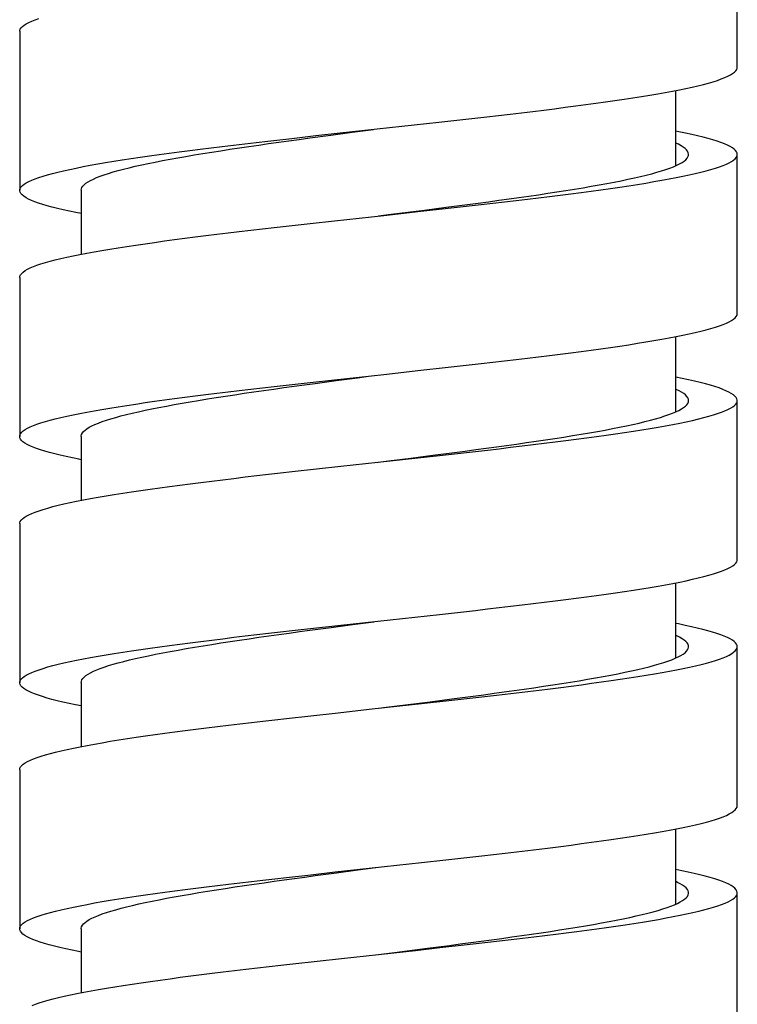
# Model space of a CAD drawing. Units: millimetres. Extents: x -1832 to -604, y 324 to 1378.
# Drawn here: x -1306 to -1292, y 750 to 769 of the extents above; entities that cross this region are included whole.
import ezdxf

# ---------------------------------------------------------------- set-up
doc = ezdxf.new("R2010")
doc.units = ezdxf.units.MM
doc.header["$LTSCALE"] = 115.5
doc.layers.add('59206_15_09_BL11', color=7, linetype='CONTINUOUS')

msp = doc.modelspace()

# ---------------------------------------------------------------- linework, layer by layer
at = {"layer": '59206_15_09_BL11', "linetype": 'Continuous'}
for p, q in [((-1291.62095, 767.9502), (-1291.62095, 771.0502)), ((-1305.62095, 768.6502), (-1305.62095, 765.5502)), ((-1292.82095, 766.03014), (-1292.82095, 767.4964)), ((-1297.9228, 766.82652), (-1297.44531, 766.87911)), ((-1297.44531, 766.87911), (-1296.97338, 766.93171)), ((-1299.84307, 766.61614), (-1299.36602, 766.66873)), ((-1299.55176, 766.62707), (-1299.13507, 766.68239)), ((-1299.13507, 766.68239), (-1298.71568, 766.73772)), ((-1300.31433, 766.56354), (-1299.84307, 766.61614)), ((-1299.96357, 766.57174), (-1299.55176, 766.62707)), ((-1291.62095, 763.1502), (-1291.62095, 766.2502)), ((-1292.44118, 765.87667), (-1292.33168, 765.90296)), ((-1304.42095, 765.5502), (-1304.42095, 764.30406)), ((-1298.37183, 765.08167), (-1297.72623, 765.16359)), ((-1297.797, 765.14033), (-1297.32075, 765.19292)), ((-1297.72623, 765.16359), (-1297.30109, 765.21821)), ((-1297.32075, 765.19292), (-1296.85066, 765.24552)), ((-1299.95556, 764.90365), (-1299.47968, 764.95625)), ((-1299.47968, 764.95625), (-1298.75894, 765.03514)), ((-1298.62095, 765.0502), (-1298.37183, 765.08167)), ((-1300.42511, 764.85105), (-1299.95556, 764.90365)), ((-1305.62095, 763.8502), (-1305.62095, 760.7502)), ((-1292.82095, 761.22989), (-1292.82095, 762.69626)), ((-1297.797, 762.04033), (-1297.32075, 762.09292)), ((-1297.32075, 762.09292), (-1296.85066, 762.14552)), ((-1299.47968, 761.85625), (-1298.75894, 761.93514)), ((-1298.75894, 761.93514), (-1298.51799, 761.96144)), ((-1298.51799, 761.96144), (-1297.797, 762.04033)), ((-1300.42511, 761.75105), (-1299.95556, 761.80365)), ((-1299.95556, 761.80365), (-1299.47968, 761.85625)), ((-1299.85882, 761.78589), (-1299.44555, 761.84122)), ((-1291.62095, 758.3502), (-1291.62095, 761.4502)), ((-1292.49574, 761.06418), (-1292.36954, 761.09377)), ((-1292.36954, 761.09377), (-1292.27715, 761.11678)), ((-1304.42095, 760.7502), (-1304.42095, 759.50402)), ((-1297.99118, 760.32987), (-1297.56295, 760.38448)), ((-1297.91072, 760.32784), (-1297.43334, 760.38044)), ((-1297.56295, 760.38448), (-1297.14014, 760.4391)), ((-1297.43334, 760.38044), (-1296.96158, 760.43303)), ((-1299.83111, 760.11746), (-1299.35395, 760.17006)), ((-1300.30255, 760.06487), (-1299.83111, 760.11746)), ((-1305.62095, 759.0502), (-1305.62095, 755.9502)), ((-1292.82095, 756.43008), (-1292.82095, 757.89639)), ((-1297.91072, 757.22784), (-1297.43334, 757.28044)), ((-1297.43334, 757.28044), (-1296.96158, 757.33303)), ((-1299.83111, 757.01746), (-1299.35395, 757.07006)), ((-1299.54695, 757.02771), (-1299.13022, 757.08303)), ((-1299.13022, 757.08303), (-1298.71081, 757.13836)), ((-1300.30255, 756.96487), (-1299.83111, 757.01746)), ((-1299.95883, 756.97238), (-1299.54695, 757.02771)), ((-1291.62095, 753.5502), (-1291.62095, 756.6502)), ((-1292.43548, 756.27799), (-1292.32636, 756.30429)), ((-1304.42095, 755.9502), (-1304.42095, 754.70408)), ((-1298.04175, 755.52345), (-1297.61303, 755.57807)), ((-1297.78495, 755.54165), (-1297.30882, 755.59425)), ((-1297.61303, 755.57807), (-1297.18947, 755.63268)), ((-1297.30882, 755.59425), (-1296.83892, 755.64685)), ((-1299.94364, 755.30497), (-1299.46763, 755.35757)), ((-1299.46763, 755.35757), (-1298.7468, 755.43646)), ((-1300.41338, 755.25238), (-1299.94364, 755.30497)), ((-1305.62095, 754.2502), (-1305.62095, 751.1502)), ((-1292.82095, 751.63022), (-1292.82095, 753.09629)), ((-1297.78495, 752.44165), (-1297.30882, 752.49425)), ((-1297.30882, 752.49425), (-1296.83892, 752.54685)), ((-1299.94364, 752.20497), (-1299.46763, 752.25757)), ((-1299.46763, 752.25757), (-1298.7468, 752.33646)), ((-1299.44073, 752.24186), (-1299.0231, 752.29719)), ((-1299.0231, 752.29719), (-1298.62095, 752.3502)), ((-1298.7468, 752.33646), (-1298.50585, 752.36276)), ((-1298.50585, 752.36276), (-1297.78495, 752.44165)), ((-1300.41338, 752.15238), (-1299.94364, 752.20497)), ((-1299.85406, 752.18653), (-1299.44073, 752.24186)), ((-1291.62095, 748.7502), (-1291.62095, 751.8502)), ((-1292.48987, 751.4655), (-1292.36936, 751.49377)), ((-1292.36936, 751.49377), (-1292.27202, 751.5181)), ((-1304.42095, 751.1502), (-1304.42095, 749.90401)), ((-1298.3081, 750.68972), (-1297.66318, 750.77165)), ((-1297.89865, 750.72917), (-1297.42138, 750.78176)), ((-1297.66318, 750.77165), (-1297.2389, 750.82627)), ((-1297.42138, 750.78176), (-1296.94979, 750.83436)), ((-1299.81916, 750.51879), (-1299.34187, 750.57138)), ((-1299.34187, 750.57138), (-1298.86118, 750.62398)), ((-1298.62095, 750.6502), (-1298.3081, 750.68972)), ((-1300.29076, 750.46619), (-1299.81916, 750.51879))]:
    msp.add_line(p, q, dxfattribs=at)
for points in [[(-1305.62095, 768.6502), (-1305.61977, 768.66423), (-1305.6112, 768.69052), (-1305.59435, 768.71682), (-1305.56923, 768.74312), (-1305.53589, 768.76942), (-1305.49434, 768.79572), (-1305.44466, 768.82201), (-1305.38689, 768.84831), (-1305.3211, 768.87461), (-1305.24738, 768.90091)], [(-1296.97338, 766.93171), (-1296.74021, 766.95801), (-1296.50926, 766.9843), (-1296.28082, 767.0106), (-1296.05515, 767.0369), (-1295.83252, 767.0632), (-1295.61319, 767.0895), (-1295.39743, 767.11579), (-1295.18549, 767.14209), (-1294.97761, 767.16839), (-1294.77406, 767.19469), (-1294.57506, 767.22098), (-1294.38086, 767.24728), (-1294.19168, 767.27358), (-1294.00774, 767.29988), (-1293.82928, 767.32618), (-1293.65649, 767.35247), (-1293.48959, 767.37877), (-1293.32876, 767.40507), (-1293.1742, 767.43137), (-1293.0261, 767.45766), (-1292.88463, 767.48396), (-1292.74995, 767.51026), (-1292.62224, 767.53656), (-1292.50162, 767.56285), (-1292.38826, 767.58915), (-1292.28229, 767.61545), (-1292.18382, 767.64175), (-1292.09298, 767.66805), (-1292.00988, 767.69434), (-1291.93461, 767.72064), (-1291.86726, 767.74694), (-1291.80792, 767.77324), (-1291.75664, 767.79953), (-1291.7135, 767.82583), (-1291.67855, 767.85213), (-1291.65182, 767.87843), (-1291.63335, 767.90473), (-1291.62316, 767.93102), (-1291.62095, 767.9502)], [(-1299.36602, 766.66873), (-1298.4036, 766.77392), (-1297.9228, 766.82652)], [(-1291.62095, 766.2502), (-1291.62358, 766.27113), (-1291.63433, 766.29743), (-1291.65335, 766.32373), (-1291.68063, 766.35003), (-1291.71613, 766.37632), (-1291.75982, 766.40262), (-1291.81163, 766.42892), (-1291.87152, 766.45522), (-1291.9394, 766.48151), (-1292.01519, 766.50781), (-1292.09882, 766.53411), (-1292.19017, 766.56041), (-1292.28914, 766.58671), (-1292.39561, 766.613), (-1292.50946, 766.6393), (-1292.63055, 766.6656), (-1292.75874, 766.6919), (-1292.82095, 766.704)], [(-1305.62095, 765.5502), (-1305.61977, 765.56423), (-1305.6112, 765.59052), (-1305.59435, 765.61682), (-1305.56923, 765.64312), (-1305.53589, 765.66942), (-1305.49434, 765.69572), (-1305.44466, 765.72201), (-1305.38689, 765.74831), (-1305.3211, 765.77461), (-1305.24738, 765.80091), (-1305.1658, 765.8272), (-1305.07647, 765.8535), (-1304.97948, 765.8798), (-1304.87497, 765.9061), (-1304.76304, 765.9324), (-1304.64384, 765.95869), (-1304.5175, 765.98499), (-1304.38417, 766.01129), (-1304.24402, 766.03759), (-1304.0972, 766.06388), (-1303.9439, 766.09018), (-1303.78428, 766.11648), (-1303.61855, 766.14278), (-1303.4469, 766.16907), (-1303.26953, 766.19537), (-1303.08665, 766.22167), (-1302.89848, 766.24797), (-1302.70524, 766.27427), (-1302.50716, 766.30056), (-1302.30448, 766.32686), (-1302.09744, 766.35316), (-1301.88627, 766.37946), (-1301.67124, 766.40575), (-1301.45259, 766.43205), (-1301.23058, 766.45835), (-1301.00549, 766.48465), (-1300.77756, 766.51095), (-1300.54709, 766.53724), (-1300.31433, 766.56354)], [(-1304.12054, 765.79715), (-1304.05024, 765.82481), (-1303.97281, 765.85248), (-1303.88837, 765.88014), (-1303.79701, 765.9078), (-1303.69888, 765.93547), (-1303.59408, 765.96313), (-1303.48277, 765.9908), (-1303.36508, 766.01846), (-1303.24117, 766.04612), (-1303.1112, 766.07379), (-1302.97534, 766.10145), (-1302.83378, 766.12912), (-1302.68669, 766.15678), (-1302.53427, 766.18444), (-1302.37672, 766.21211), (-1302.21425, 766.23977), (-1302.04706, 766.26744), (-1301.87538, 766.2951), (-1301.69944, 766.32276), (-1301.51945, 766.35043), (-1301.33567, 766.37809), (-1301.14833, 766.40575), (-1300.95767, 766.43342), (-1300.76395, 766.46108), (-1300.56743, 766.48875), (-1300.36834, 766.51641), (-1300.16697, 766.54407), (-1299.96357, 766.57174)], [(-1292.57095, 766.2502), (-1292.57112, 766.25596), (-1292.57662, 766.28327), (-1292.58984, 766.31058), (-1292.61076, 766.33789), (-1292.63937, 766.3652), (-1292.67562, 766.39251), (-1292.71946, 766.41982), (-1292.77085, 766.44712), (-1292.82095, 766.47037)], [(-1292.86711, 766.01018), (-1292.80396, 766.03749), (-1292.74825, 766.0648), (-1292.70004, 766.09211), (-1292.65939, 766.11941), (-1292.62636, 766.14672), (-1292.601, 766.17403), (-1292.58332, 766.20134), (-1292.57336, 766.22865), (-1292.57095, 766.2502)], [(-1292.13516, 765.95556), (-1292.04837, 765.98186), (-1291.96937, 766.00815), (-1291.89825, 766.03445), (-1291.83509, 766.06075), (-1291.77998, 766.08705), (-1291.73297, 766.11335), (-1291.69412, 766.13964), (-1291.66348, 766.16594), (-1291.64109, 766.19224), (-1291.62696, 766.21854), (-1291.62112, 766.24483), (-1291.62095, 766.2502)], [(-1297.30109, 765.21821), (-1297.09091, 765.24552), (-1296.88269, 765.27283), (-1296.67669, 765.30014), (-1296.47318, 765.32745), (-1296.27241, 765.35476), (-1296.07464, 765.38207), (-1295.88012, 765.40938), (-1295.6891, 765.43668), (-1295.50184, 765.46399), (-1295.31855, 765.4913), (-1295.13949, 765.51861), (-1294.96488, 765.54592), (-1294.79493, 765.57323), (-1294.62988, 765.60054), (-1294.46992, 765.62785), (-1294.31527, 765.65516), (-1294.16612, 765.68247), (-1294.02267, 765.70978), (-1293.88509, 765.73709), (-1293.75356, 765.7644), (-1293.62824, 765.7917), (-1293.50931, 765.81901), (-1293.39691, 765.84632), (-1293.29119, 765.87363), (-1293.19227, 765.90094), (-1293.1003, 765.92825), (-1293.01537, 765.95556), (-1292.93761, 765.98287), (-1292.86711, 766.01018)], [(-1292.33168, 765.90296), (-1292.22963, 765.92926), (-1292.13516, 765.95556)], [(-1304.42095, 765.5502), (-1304.41768, 765.57584), (-1304.40684, 765.6035), (-1304.38841, 765.63117), (-1304.36241, 765.65883), (-1304.32889, 765.68649), (-1304.28788, 765.71416), (-1304.23944, 765.74182), (-1304.18364, 765.76949), (-1304.12054, 765.79715)], [(-1296.85066, 765.24552), (-1296.61862, 765.27182), (-1296.38896, 765.29812), (-1296.16194, 765.32441), (-1295.93783, 765.35071), (-1295.7169, 765.37701), (-1295.49941, 765.40331), (-1295.28563, 765.4296), (-1295.07579, 765.4559), (-1294.87015, 765.4822), (-1294.66896, 765.5085), (-1294.47245, 765.5348), (-1294.28086, 765.56109), (-1294.09441, 765.58739), (-1293.91332, 765.61369), (-1293.73781, 765.63999), (-1293.56809, 765.66628), (-1293.40435, 765.69258), (-1293.2468, 765.71888), (-1293.09561, 765.74518), (-1292.95097, 765.77148), (-1292.81304, 765.79777)], [(-1292.81304, 765.79777), (-1292.682, 765.82407), (-1292.558, 765.85037), (-1292.44118, 765.87667)], [(-1304.42095, 765.09634), (-1304.52617, 765.11717), (-1304.65203, 765.14346), (-1304.77075, 765.16976), (-1304.88219, 765.19606), (-1304.9862, 765.22236), (-1305.08268, 765.24865), (-1305.17149, 765.27495), (-1305.25255, 765.30125), (-1305.32575, 765.32755), (-1305.391, 765.35384), (-1305.44823, 765.38014), (-1305.49738, 765.40644), (-1305.53837, 765.43274), (-1305.57117, 765.45904), (-1305.59573, 765.48533), (-1305.61203, 765.51163), (-1305.62005, 765.53793), (-1305.62095, 765.5502)], [(-1298.75894, 765.03514), (-1298.51799, 765.06144), (-1297.797, 765.14033)], [(-1305.62095, 763.8502), (-1305.6163, 763.87804), (-1305.60338, 763.90434), (-1305.58219, 763.93063), (-1305.55274, 763.95693), (-1305.51509, 763.98323), (-1305.46926, 764.00953), (-1305.41532, 764.03582), (-1305.35333, 764.06212), (-1305.28337, 764.08842), (-1305.2055, 764.11472), (-1305.11984, 764.14102), (-1305.02648, 764.16731), (-1304.92553, 764.19361), (-1304.8171, 764.21991), (-1304.70134, 764.24621), (-1304.57837, 764.2725), (-1304.44834, 764.2988), (-1304.31141, 764.3251), (-1304.16773, 764.3514), (-1304.01749, 764.37769), (-1303.86084, 764.40399), (-1303.69799, 764.43029), (-1303.52913, 764.45659), (-1303.35445, 764.48289), (-1303.17416, 764.50918), (-1302.98847, 764.53548), (-1302.79761, 764.56178), (-1302.6018, 764.58808), (-1302.40128, 764.61437), (-1302.19627, 764.64067), (-1301.98703, 764.66697), (-1301.7738, 764.69327), (-1301.55684, 764.71957), (-1301.33639, 764.74586), (-1301.11273, 764.77216), (-1300.88612, 764.79846), (-1300.65682, 764.82476), (-1300.42511, 764.85105)], [(-1296.85066, 762.14552), (-1296.61862, 762.17182), (-1296.38896, 762.19812), (-1296.16194, 762.22441), (-1295.93783, 762.25071), (-1295.7169, 762.27701), (-1295.49941, 762.30331), (-1295.28563, 762.3296), (-1295.07579, 762.3559), (-1294.87015, 762.3822), (-1294.66896, 762.4085), (-1294.47245, 762.4348), (-1294.28086, 762.46109), (-1294.09441, 762.48739), (-1293.91332, 762.51369), (-1293.73781, 762.53999), (-1293.56809, 762.56628), (-1293.40435, 762.59258), (-1293.2468, 762.61888), (-1293.09561, 762.64518), (-1292.95097, 762.67148), (-1292.81304, 762.69777), (-1292.682, 762.72407), (-1292.558, 762.75037), (-1292.44118, 762.77667), (-1292.33168, 762.80296), (-1292.22963, 762.82926), (-1292.13516, 762.85556), (-1292.04837, 762.88186), (-1291.96937, 762.90815), (-1291.89825, 762.93445), (-1291.83509, 762.96075), (-1291.77998, 762.98705), (-1291.73297, 763.01335), (-1291.69412, 763.03964), (-1291.66348, 763.06594), (-1291.64109, 763.09224), (-1291.62696, 763.11854), (-1291.62112, 763.14483), (-1291.62095, 763.1502)], [(-1299.44555, 761.84122), (-1299.02796, 761.89655), (-1298.81823, 761.92421)], [(-1291.62095, 761.4502), (-1291.62138, 761.45865), (-1291.62819, 761.48494), (-1291.64329, 761.51124), (-1291.66665, 761.53754), (-1291.69825, 761.56384), (-1291.73806, 761.59013), (-1291.78602, 761.61643), (-1291.84208, 761.64273), (-1291.90617, 761.66903), (-1291.97822, 761.69533), (-1292.05814, 761.72162), (-1292.14584, 761.74792), (-1292.2412, 761.77422), (-1292.34413, 761.80052), (-1292.45449, 761.82681), (-1292.57216, 761.85311), (-1292.697, 761.87941), (-1292.82095, 761.90413)], [(-1305.62095, 760.7502), (-1305.6163, 760.77804), (-1305.60338, 760.80434), (-1305.58219, 760.83063), (-1305.55274, 760.85693), (-1305.51509, 760.88323), (-1305.46926, 760.90953), (-1305.41532, 760.93582), (-1305.35333, 760.96212), (-1305.28337, 760.98842), (-1305.2055, 761.01472), (-1305.11984, 761.04102), (-1305.02648, 761.06731), (-1304.92553, 761.09361), (-1304.8171, 761.11991), (-1304.70134, 761.14621), (-1304.57837, 761.1725), (-1304.44834, 761.1988), (-1304.31141, 761.2251), (-1304.16773, 761.2514), (-1304.01749, 761.27769), (-1303.86084, 761.30399), (-1303.69799, 761.33029), (-1303.52913, 761.35659), (-1303.35445, 761.38289), (-1303.17416, 761.40918), (-1302.98847, 761.43548), (-1302.79761, 761.46178), (-1302.6018, 761.48808), (-1302.40128, 761.51437), (-1302.19627, 761.54067), (-1301.98703, 761.56697), (-1301.7738, 761.59327), (-1301.55684, 761.61957), (-1301.33639, 761.64586), (-1301.11273, 761.67216), (-1300.88612, 761.69846), (-1300.65682, 761.72476), (-1300.42511, 761.75105)], [(-1304.15227, 760.98364), (-1304.08547, 761.0113), (-1304.01151, 761.03897), (-1303.93048, 761.06663), (-1303.84249, 761.09429), (-1303.74765, 761.12196), (-1303.64609, 761.14962), (-1303.53794, 761.17729), (-1303.42334, 761.20495), (-1303.30245, 761.23261), (-1303.17542, 761.26028), (-1303.04242, 761.28794), (-1302.90362, 761.3156), (-1302.75921, 761.34327), (-1302.60937, 761.37093), (-1302.4543, 761.3986), (-1302.2942, 761.42626), (-1302.12929, 761.45392), (-1301.95978, 761.48159), (-1301.78589, 761.50925), (-1301.60785, 761.53692), (-1301.42589, 761.56458), (-1301.24026, 761.59224), (-1301.05119, 761.61991), (-1300.85893, 761.64757), (-1300.66375, 761.67523), (-1300.46588, 761.7029), (-1300.26559, 761.73056), (-1300.06315, 761.75823), (-1299.85882, 761.78589)], [(-1292.57095, 761.4502), (-1292.57463, 761.47685), (-1292.58604, 761.50416), (-1292.60515, 761.53147), (-1292.63196, 761.55878), (-1292.66641, 761.58609), (-1292.70848, 761.6134), (-1292.7581, 761.64071), (-1292.81521, 761.66802), (-1292.82095, 761.67045)], [(-1292.88302, 761.20376), (-1292.81814, 761.23107), (-1292.76067, 761.25838), (-1292.71069, 761.28569), (-1292.66826, 761.313), (-1292.63344, 761.34031), (-1292.60627, 761.36762), (-1292.58678, 761.39492), (-1292.575, 761.42223), (-1292.57095, 761.4502)], [(-1292.08861, 761.16937), (-1292.0059, 761.19567), (-1291.93103, 761.22197), (-1291.86408, 761.24826), (-1291.80514, 761.27456), (-1291.75428, 761.30086), (-1291.71155, 761.32716), (-1291.67701, 761.35345), (-1291.65069, 761.37975), (-1291.63264, 761.40605), (-1291.62286, 761.43235), (-1291.62095, 761.4502)], [(-1297.14014, 760.4391), (-1296.93143, 760.46641), (-1296.72489, 760.49372), (-1296.52077, 760.52103), (-1296.31933, 760.54834), (-1296.12083, 760.57565), (-1295.92553, 760.60296), (-1295.73367, 760.63027), (-1295.5455, 760.65758), (-1295.36126, 760.68489), (-1295.18118, 760.71219), (-1295.0055, 760.7395), (-1294.83444, 760.76681), (-1294.66822, 760.79412), (-1294.50704, 760.82143), (-1294.35113, 760.84874), (-1294.20067, 760.87605), (-1294.05586, 760.90336), (-1293.91688, 760.93067), (-1293.78391, 760.95798), (-1293.65713, 760.98529), (-1293.53668, 761.0126), (-1293.42273, 761.0399), (-1293.31543, 761.06721), (-1293.2149, 761.09452), (-1293.12128, 761.12183), (-1293.03469, 761.14914), (-1292.95524, 761.17645), (-1292.88302, 761.20376)], [(-1292.27715, 761.11678), (-1292.17906, 761.14307), (-1292.08861, 761.16937)], [(-1304.42095, 760.7502), (-1304.42022, 760.76233), (-1304.41308, 760.78999), (-1304.39835, 760.81766), (-1304.37605, 760.84532), (-1304.3462, 760.87298), (-1304.30884, 760.90065), (-1304.26403, 760.92831), (-1304.21181, 760.95597), (-1304.15227, 760.98364)], [(-1296.96158, 760.43303), (-1296.72852, 760.45933), (-1296.49769, 760.48563), (-1296.26938, 760.51193), (-1296.04386, 760.53822), (-1295.82139, 760.56452), (-1295.60223, 760.59082), (-1295.38666, 760.61712), (-1295.17491, 760.64342), (-1294.96725, 760.66971), (-1294.76392, 760.69601), (-1294.56516, 760.72231), (-1294.3712, 760.74861), (-1294.18228, 760.7749), (-1293.99862, 760.8012), (-1293.82044, 760.8275), (-1293.64794, 760.8538), (-1293.48134, 760.8801), (-1293.32082, 760.90639), (-1293.16659, 760.93269), (-1293.01882, 760.95899), (-1292.87768, 760.98529)], [(-1292.87768, 760.98529), (-1292.74335, 761.01158), (-1292.61599, 761.03788), (-1292.49574, 761.06418)], [(-1304.42095, 760.29637), (-1304.46394, 760.30468), (-1304.59315, 760.33098), (-1304.71528, 760.35727), (-1304.8302, 760.38357), (-1304.93775, 760.40987), (-1305.03782, 760.43617), (-1305.13028, 760.46247), (-1305.21504, 760.48876), (-1305.29198, 760.51506), (-1305.36101, 760.54136), (-1305.42206, 760.56766), (-1305.47506, 760.59395), (-1305.51993, 760.62025), (-1305.55662, 760.64655), (-1305.5851, 760.67285), (-1305.60533, 760.69914), (-1305.61728, 760.72544), (-1305.62095, 760.7502)], [(-1299.35395, 760.17006), (-1298.39147, 760.27525), (-1297.91072, 760.32784)], [(-1298.62095, 760.2502), (-1298.42262, 760.27525), (-1297.99118, 760.32987)], [(-1305.62095, 759.0502), (-1305.61954, 759.06555), (-1305.61055, 759.09185), (-1305.59328, 759.11815), (-1305.56775, 759.14444), (-1305.53399, 759.17074), (-1305.49204, 759.19704), (-1305.44194, 759.22334), (-1305.38377, 759.24964), (-1305.31758, 759.27593), (-1305.24345, 759.30223), (-1305.16148, 759.32853), (-1305.07176, 759.35483), (-1304.9744, 759.38112), (-1304.86951, 759.40742), (-1304.75721, 759.43372), (-1304.63765, 759.46002), (-1304.51095, 759.48632), (-1304.37728, 759.51261), (-1304.23678, 759.53891), (-1304.08963, 759.56521), (-1303.936, 759.59151), (-1303.77608, 759.6178), (-1303.61004, 759.6441), (-1303.4381, 759.6704), (-1303.26045, 759.6967), (-1303.0773, 759.72299), (-1302.88887, 759.74929), (-1302.69538, 759.77559), (-1302.49706, 759.80189), (-1302.29415, 759.82819), (-1302.08689, 759.85448), (-1301.87553, 759.88078), (-1301.6603, 759.90708), (-1301.44148, 759.93338), (-1301.21931, 759.95967), (-1300.99407, 759.98597), (-1300.76601, 760.01227), (-1300.53541, 760.03857), (-1300.30255, 760.06487)], [(-1296.96158, 757.33303), (-1296.72852, 757.35933), (-1296.49769, 757.38563), (-1296.26938, 757.41193), (-1296.04386, 757.43822), (-1295.82139, 757.46452), (-1295.60223, 757.49082), (-1295.38666, 757.51712), (-1295.17491, 757.54342), (-1294.96725, 757.56971), (-1294.76392, 757.59601), (-1294.56516, 757.62231), (-1294.3712, 757.64861), (-1294.18228, 757.6749), (-1293.99862, 757.7012), (-1293.82044, 757.7275), (-1293.64794, 757.7538), (-1293.48134, 757.7801), (-1293.32082, 757.80639), (-1293.16659, 757.83269), (-1293.01882, 757.85899), (-1292.87768, 757.88529), (-1292.74335, 757.91158), (-1292.61599, 757.93788), (-1292.49574, 757.96418), (-1292.38275, 757.99048), (-1292.27715, 758.01678), (-1292.17906, 758.04307), (-1292.08861, 758.06937), (-1292.0059, 758.09567), (-1291.93103, 758.12197), (-1291.86408, 758.14826), (-1291.80514, 758.17456), (-1291.75428, 758.20086), (-1291.71155, 758.22716), (-1291.67701, 758.25345), (-1291.65069, 758.27975), (-1291.63264, 758.30605), (-1291.62286, 758.33235), (-1291.62095, 758.3502)], [(-1299.35395, 757.07006), (-1298.39147, 757.17525), (-1297.91072, 757.22784)], [(-1291.62095, 756.6502), (-1291.62392, 756.67246), (-1291.63509, 756.69875), (-1291.65453, 756.72505), (-1291.68222, 756.75135), (-1291.71814, 756.77765), (-1291.76224, 756.80395), (-1291.81446, 756.83024), (-1291.87475, 756.85654), (-1291.94303, 756.88284), (-1292.01922, 756.90914), (-1292.10323, 756.93543), (-1292.19497, 756.96173), (-1292.29432, 756.98803), (-1292.40117, 757.01433), (-1292.51539, 757.04063), (-1292.63684, 757.06692), (-1292.76539, 757.09322), (-1292.82095, 757.10401)], [(-1305.62095, 755.9502), (-1305.61954, 755.96555), (-1305.61055, 755.99185), (-1305.59328, 756.01815), (-1305.56775, 756.04444), (-1305.53399, 756.07074), (-1305.49204, 756.09704), (-1305.44194, 756.12334), (-1305.38377, 756.14964), (-1305.31758, 756.17593), (-1305.24345, 756.20223), (-1305.16148, 756.22853), (-1305.07176, 756.25483), (-1304.9744, 756.28112), (-1304.86951, 756.30742), (-1304.75721, 756.33372), (-1304.63765, 756.36002), (-1304.51095, 756.38632), (-1304.37728, 756.41261), (-1304.23678, 756.43891), (-1304.08963, 756.46521), (-1303.936, 756.49151), (-1303.77608, 756.5178), (-1303.61004, 756.5441), (-1303.4381, 756.5704), (-1303.26045, 756.5967), (-1303.0773, 756.62299), (-1302.88887, 756.64929), (-1302.69538, 756.67559), (-1302.49706, 756.70189), (-1302.29415, 756.72819), (-1302.08689, 756.75448), (-1301.87553, 756.78078), (-1301.6603, 756.80708), (-1301.44148, 756.83338), (-1301.21931, 756.85967), (-1300.99407, 756.88597), (-1300.76601, 756.91227), (-1300.53541, 756.93857), (-1300.30255, 756.96487)], [(-1304.11899, 756.19779), (-1304.04852, 756.22546), (-1303.97093, 756.25312), (-1303.88632, 756.28078), (-1303.79481, 756.30845), (-1303.69652, 756.33611), (-1303.59157, 756.36377), (-1303.48011, 756.39144), (-1303.36227, 756.4191), (-1303.23822, 756.44677), (-1303.10811, 756.47443), (-1302.97212, 756.50209), (-1302.83043, 756.52976), (-1302.68321, 756.55742), (-1302.53067, 756.58509), (-1302.37301, 756.61275), (-1302.21042, 756.64041), (-1302.04313, 756.66808), (-1301.87135, 756.69574), (-1301.6953, 756.7234), (-1301.51523, 756.75107), (-1301.33136, 756.77873), (-1301.14394, 756.8064), (-1300.95321, 756.83406), (-1300.75943, 756.86172), (-1300.56283, 756.88939), (-1300.3637, 756.91705), (-1300.16228, 756.94472), (-1299.95883, 756.97238)], [(-1292.57095, 756.6502), (-1292.57307, 756.67043), (-1292.58266, 756.69774), (-1292.59997, 756.72505), (-1292.62497, 756.75236), (-1292.65763, 756.77967), (-1292.69791, 756.80698), (-1292.74576, 756.83429), (-1292.80112, 756.8616), (-1292.82095, 756.87023)], [(-1292.83272, 756.42465), (-1292.7735, 756.45196), (-1292.72176, 756.47927), (-1292.67755, 756.50658), (-1292.64094, 756.53389), (-1292.61196, 756.5612), (-1292.59067, 756.58851), (-1292.57708, 756.61582), (-1292.57121, 756.64313), (-1292.57095, 756.6502)], [(-1292.1306, 756.35688), (-1292.0442, 756.38318), (-1291.96559, 756.40948), (-1291.89487, 756.43578), (-1291.83212, 756.46208), (-1291.77742, 756.48837), (-1291.73082, 756.51467), (-1291.69238, 756.54097), (-1291.66216, 756.56727), (-1291.64018, 756.59356), (-1291.62647, 756.61986), (-1291.62105, 756.64616), (-1291.62095, 756.6502)], [(-1297.18947, 755.63268), (-1296.9803, 755.65999), (-1296.77322, 755.6873), (-1296.5685, 755.71461), (-1296.36641, 755.74192), (-1296.1672, 755.76923), (-1295.97112, 755.79654), (-1295.77843, 755.82385), (-1295.58937, 755.85116), (-1295.40419, 755.87847), (-1295.22311, 755.90578), (-1295.04638, 755.93309), (-1294.87421, 755.9604), (-1294.70683, 755.9877), (-1294.54446, 756.01501), (-1294.38729, 756.04232), (-1294.23553, 756.06963), (-1294.08937, 756.09694), (-1293.94901, 756.12425), (-1293.81461, 756.15156), (-1293.68636, 756.17887), (-1293.56441, 756.20618), (-1293.44892, 756.23349), (-1293.34004, 756.2608), (-1293.23791, 756.28811), (-1293.14265, 756.31541), (-1293.0544, 756.34272), (-1292.97326, 756.37003), (-1292.89934, 756.39734), (-1292.83272, 756.42465)], [(-1292.32636, 756.30429), (-1292.22469, 756.33059), (-1292.1306, 756.35688)], [(-1304.42095, 755.9502), (-1304.41752, 755.97648), (-1304.4065, 756.00414), (-1304.38789, 756.03181), (-1304.36172, 756.05947), (-1304.32802, 756.08714), (-1304.28684, 756.1148), (-1304.23823, 756.14246), (-1304.18226, 756.17013), (-1304.11899, 756.19779)], [(-1296.83892, 755.64685), (-1296.60699, 755.67314), (-1296.37745, 755.69944), (-1296.15057, 755.72574), (-1295.92662, 755.75204), (-1295.70586, 755.77833), (-1295.48855, 755.80463), (-1295.27496, 755.83093), (-1295.06533, 755.85723), (-1294.85991, 755.88352), (-1294.65895, 755.90982), (-1294.46268, 755.93612), (-1294.27134, 755.96242), (-1294.08516, 755.98872), (-1293.90434, 756.01501), (-1293.72912, 756.04131), (-1293.55969, 756.06761), (-1293.39626, 756.09391), (-1293.23902, 756.1202), (-1293.08816, 756.1465), (-1292.94386, 756.1728), (-1292.80627, 756.1991)], [(-1292.80627, 756.1991), (-1292.67558, 756.2254), (-1292.55194, 756.25169), (-1292.43548, 756.27799)], [(-1304.42095, 755.49632), (-1304.53268, 755.51849), (-1304.65819, 755.54479), (-1304.77654, 755.57109), (-1304.88761, 755.59738), (-1304.99125, 755.62368), (-1305.08734, 755.64998), (-1305.17576, 755.67628), (-1305.25643, 755.70257), (-1305.32923, 755.72887), (-1305.39408, 755.75517), (-1305.4509, 755.78147), (-1305.49964, 755.80777), (-1305.54022, 755.83406), (-1305.5726, 755.86036), (-1305.59675, 755.88666), (-1305.61263, 755.91296), (-1305.62023, 755.93925), (-1305.62095, 755.9502)], [(-1298.7468, 755.43646), (-1298.50585, 755.46276), (-1297.78495, 755.54165)], [(-1298.62095, 755.4502), (-1298.47342, 755.46883), (-1298.04175, 755.52345)], [(-1304.92024, 754.59494), (-1304.81145, 754.62123), (-1304.69531, 754.64753), (-1304.57199, 754.67383), (-1304.44161, 754.70013), (-1304.30433, 754.72642), (-1304.16032, 754.75272), (-1304.00975, 754.77902), (-1303.85279, 754.80532), (-1303.68963, 754.83162), (-1303.52047, 754.85791), (-1303.3455, 754.88421), (-1303.16493, 754.91051), (-1302.97898, 754.93681), (-1302.78786, 754.9631), (-1302.59181, 754.9894), (-1302.39105, 755.0157), (-1302.18583, 755.042), (-1301.97638, 755.06829), (-1301.76296, 755.09459), (-1301.54581, 755.12089), (-1301.3252, 755.14719), (-1301.10138, 755.17349), (-1300.87463, 755.19978), (-1300.6452, 755.22608), (-1300.41338, 755.25238)], [(-1305.62095, 754.2502), (-1305.6209, 754.25307), (-1305.61585, 754.27936), (-1305.60251, 754.30566), (-1305.5809, 754.33196), (-1305.55104, 754.35826), (-1305.51297, 754.38455), (-1305.46674, 754.41085), (-1305.41239, 754.43715), (-1305.35, 754.46345), (-1305.27963, 754.48974), (-1305.20138, 754.51604), (-1305.11532, 754.54234), (-1305.02157, 754.56864), (-1304.92024, 754.59494)], [(-1296.83892, 752.54685), (-1296.60699, 752.57314), (-1296.37745, 752.59944), (-1296.15057, 752.62574), (-1295.92662, 752.65204), (-1295.70586, 752.67833), (-1295.48855, 752.70463), (-1295.27496, 752.73093), (-1295.06533, 752.75723), (-1294.85991, 752.78352), (-1294.65895, 752.80982), (-1294.46268, 752.83612), (-1294.27134, 752.86242), (-1294.08516, 752.88872), (-1293.90434, 752.91501), (-1293.72912, 752.94131), (-1293.55969, 752.96761), (-1293.39626, 752.99391), (-1293.23902, 753.0202), (-1293.08816, 753.0465), (-1292.94386, 753.0728), (-1292.80627, 753.0991), (-1292.67558, 753.1254), (-1292.55194, 753.15169), (-1292.43548, 753.17799), (-1292.32636, 753.20429), (-1292.22469, 753.23059), (-1292.1306, 753.25688), (-1292.0442, 753.28318), (-1291.96559, 753.30948), (-1291.89487, 753.33578), (-1291.83212, 753.36208), (-1291.77742, 753.38837), (-1291.73082, 753.41467), (-1291.69238, 753.44097), (-1291.66216, 753.46727), (-1291.64018, 753.49356), (-1291.62647, 753.51986), (-1291.62105, 753.54616), (-1291.62095, 753.5502)], [(-1291.62095, 751.8502), (-1291.62152, 751.85997), (-1291.62875, 751.88627), (-1291.64427, 751.91257), (-1291.66805, 751.93886), (-1291.70006, 751.96516), (-1291.74028, 751.99146), (-1291.78865, 752.01776), (-1291.84512, 752.04405), (-1291.90961, 752.07035), (-1291.98206, 752.09665), (-1292.06237, 752.12295), (-1292.15046, 752.14925), (-1292.24621, 752.17554), (-1292.34951, 752.20184), (-1292.46025, 752.22814), (-1292.57828, 752.25444), (-1292.70348, 752.28073), (-1292.82095, 752.3041)], [(-1304.92024, 751.49494), (-1304.81145, 751.52123), (-1304.69531, 751.54753), (-1304.57199, 751.57383), (-1304.44161, 751.60013), (-1304.30433, 751.62642), (-1304.16032, 751.65272), (-1304.00975, 751.67902), (-1303.85279, 751.70532), (-1303.68963, 751.73162), (-1303.52047, 751.75791), (-1303.3455, 751.78421), (-1303.16493, 751.81051), (-1302.97898, 751.83681), (-1302.78786, 751.8631), (-1302.59181, 751.8894), (-1302.39105, 751.9157), (-1302.18583, 751.942), (-1301.97638, 751.96829), (-1301.76296, 751.99459), (-1301.54581, 752.02089), (-1301.3252, 752.04719), (-1301.10138, 752.07349), (-1300.87463, 752.09978), (-1300.6452, 752.12608), (-1300.41338, 752.15238)], [(-1303.84036, 751.49494), (-1303.74537, 751.5226), (-1303.64365, 751.55026), (-1303.53535, 751.57793), (-1303.42061, 751.60559), (-1303.29957, 751.63325), (-1303.1724, 751.66092), (-1303.03926, 751.68858), (-1302.90033, 751.71625), (-1302.75579, 751.74391), (-1302.60583, 751.77157), (-1302.45064, 751.79924), (-1302.29043, 751.8269), (-1302.12541, 751.85457), (-1301.95579, 751.88223), (-1301.7818, 751.90989), (-1301.60367, 751.93756), (-1301.42162, 751.96522), (-1301.23591, 751.99289), (-1301.04676, 752.02055), (-1300.85444, 752.04821), (-1300.65918, 752.07588), (-1300.46126, 752.10354), (-1300.26092, 752.1312), (-1300.05843, 752.15887), (-1299.85406, 752.18653)], [(-1292.57095, 751.8502), (-1292.57194, 751.86402), (-1292.57972, 751.89133), (-1292.59521, 751.91863), (-1292.6184, 751.94594), (-1292.64927, 751.97325), (-1292.68776, 752.00056), (-1292.73384, 752.02787), (-1292.78744, 752.05518), (-1292.82095, 752.07017)], [(-1292.84771, 751.61823), (-1292.78675, 751.64554), (-1292.73324, 751.67285), (-1292.68726, 751.70016), (-1292.64886, 751.72747), (-1292.61808, 751.75478), (-1292.59498, 751.78209), (-1292.57958, 751.8094), (-1292.57189, 751.83671), (-1292.57095, 751.8502)], [(-1292.08426, 751.5707), (-1292.00194, 751.59699), (-1291.92746, 751.62329), (-1291.86092, 751.64959), (-1291.80238, 751.67589), (-1291.75193, 751.70218), (-1291.70961, 751.72848), (-1291.67548, 751.75478), (-1291.64958, 751.78108), (-1291.63195, 751.80738), (-1291.62259, 751.83367), (-1291.62095, 751.8502)], [(-1305.62095, 751.1502), (-1305.6209, 751.15307), (-1305.61585, 751.17936), (-1305.60251, 751.20566), (-1305.5809, 751.23196), (-1305.55104, 751.25826), (-1305.51297, 751.28455), (-1305.46674, 751.31085), (-1305.41239, 751.33715), (-1305.35, 751.36345), (-1305.27963, 751.38974), (-1305.20138, 751.41604), (-1305.11532, 751.44234), (-1305.02157, 751.46864), (-1304.92024, 751.49494)], [(-1304.1508, 751.38428), (-1304.08383, 751.41194), (-1304.00971, 751.43961), (-1303.92851, 751.46727), (-1303.84036, 751.49494)], [(-1297.2389, 750.82627), (-1297.02927, 750.85358), (-1296.82168, 750.88089), (-1296.61639, 750.90819), (-1296.41365, 750.9355), (-1296.21374, 750.96281), (-1296.01691, 750.99012), (-1295.8234, 751.01743), (-1295.63346, 751.04474), (-1295.44734, 751.07205), (-1295.26528, 751.09936), (-1295.08751, 751.12667), (-1294.91425, 751.15398), (-1294.74573, 751.18129), (-1294.58215, 751.2086), (-1294.42374, 751.23591), (-1294.27069, 751.26321), (-1294.12321, 751.29052), (-1293.98146, 751.31783), (-1293.84565, 751.34514), (-1293.71594, 751.37245), (-1293.59249, 751.39976), (-1293.47547, 751.42707), (-1293.36503, 751.45438), (-1293.2613, 751.48169), (-1293.16441, 751.509), (-1293.07451, 751.53631), (-1292.99168, 751.56362), (-1292.91605, 751.59092), (-1292.84771, 751.61823)], [(-1292.27202, 751.5181), (-1292.17432, 751.5444), (-1292.08426, 751.5707)], [(-1304.42095, 751.1502), (-1304.42014, 751.16297), (-1304.41283, 751.19063), (-1304.39792, 751.2183), (-1304.37544, 751.24596), (-1304.34542, 751.27362), (-1304.30789, 751.30129), (-1304.2629, 751.32895), (-1304.21051, 751.35662), (-1304.1508, 751.38428)], [(-1296.94979, 750.83436), (-1296.71683, 750.86066), (-1296.48613, 750.88695), (-1296.25795, 750.91325), (-1296.03257, 750.93955), (-1295.81026, 750.96585), (-1295.59129, 750.99215), (-1295.3759, 751.01844), (-1295.16435, 751.04474), (-1294.9569, 751.07104), (-1294.7538, 751.09734), (-1294.55527, 751.12363), (-1294.36156, 751.14993), (-1294.1729, 751.17623), (-1293.98951, 751.20253), (-1293.81161, 751.22882), (-1293.6394, 751.25512), (-1293.4731, 751.28142), (-1293.3129, 751.30772), (-1293.15899, 751.33402), (-1293.01155, 751.36031), (-1292.87075, 751.38661)], [(-1292.87075, 751.38661), (-1292.73677, 751.41291), (-1292.60976, 751.43921), (-1292.48987, 751.4655)], [(-1304.42095, 750.69638), (-1304.47062, 750.706), (-1304.59948, 750.7323), (-1304.72125, 750.7586), (-1304.83579, 750.7849), (-1304.94297, 750.81119), (-1305.04266, 750.83749), (-1305.13474, 750.86379), (-1305.2191, 750.89009), (-1305.29565, 750.91639), (-1305.36428, 750.94268), (-1305.42493, 750.96898), (-1305.47751, 750.99528), (-1305.52197, 751.02158), (-1305.55825, 751.04787), (-1305.58632, 751.07417), (-1305.60613, 751.10047), (-1305.61766, 751.12677), (-1305.62095, 751.1502)], [(-1298.86118, 750.62398), (-1298.37934, 750.67657), (-1297.89865, 750.72917)], [(-1305.38062, 749.65096), (-1305.31403, 749.67726), (-1305.23951, 749.70356), (-1305.15715, 749.72985), (-1305.06704, 749.75615), (-1304.96929, 749.78245), (-1304.86403, 749.80875), (-1304.75136, 749.83504), (-1304.63143, 749.86134), (-1304.50438, 749.88764), (-1304.37036, 749.91394), (-1304.22953, 749.94024), (-1304.08205, 749.96653), (-1303.9281, 749.99283), (-1303.76786, 750.01913), (-1303.60152, 750.04543), (-1303.42928, 750.07172), (-1303.25135, 750.09802), (-1303.06793, 750.12432), (-1302.87924, 750.15062), (-1302.6855, 750.17692), (-1302.48695, 750.20321), (-1302.28382, 750.22951), (-1302.07634, 750.25581), (-1301.86478, 750.28211), (-1301.64936, 750.3084), (-1301.43037, 750.3347), (-1301.20804, 750.361), (-1300.98264, 750.3873), (-1300.75445, 750.41359), (-1300.52373, 750.43989), (-1300.29076, 750.46619)]]:
    msp.add_lwpolyline(points, dxfattribs=at)

doc.saveas('drawing.dxf')
